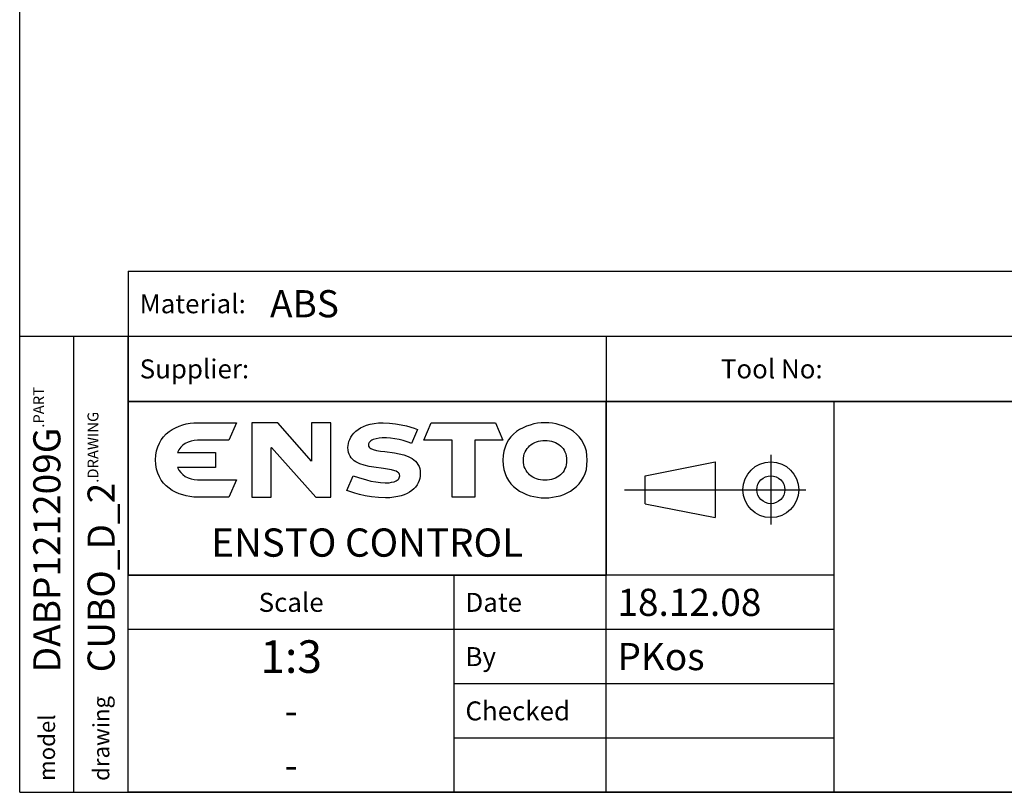
# Model space of a CAD drawing. Units: millimetres. Extents: x 12 to 202, y 7 to 290.
# Drawn here: x 17 to 108, y 7 to 78 of the extents above; entities that cross this region are included whole.
import ezdxf
from ezdxf.enums import TextEntityAlignment as Align

# ---------------------------------------------------------------- set-up
doc = ezdxf.new("R2010")
doc.units = ezdxf.units.MM
doc.header["$LTSCALE"] = 19.36
doc.layers.get('0').update_dxf_attribs({"linetype": 'CONTINUOUS'})
doc.styles.add('TEXTSTYLE_1', font='ARIAL.TTF')

# ---------------------------------------------------------------- blocks, each defined once
blk = doc.blocks.new('ENSTO_BL0', base_point=(49.392, 37.578))
at = {"color": 7, "linetype": 'CONTINUOUS'}
for p, q in [((31.674, 40.722), (32.01, 40.842)), ((32.01, 40.842), (32.346, 40.926)), ((32.346, 40.926), (32.694, 40.986)), ((32.694, 40.986), (33.03, 41.022)), ((33.03, 41.022), (33.378, 41.034)), ((33.378, 41.034), (36.954, 41.034)), ((36.954, 41.034), (36.258, 39.426)), ((40.77, 41.022), (38.394, 41.022)), ((38.394, 41.022), (38.394, 40.566)), ((43.878, 37.506), (40.77, 41.022)), ((45.654, 41.022), (43.878, 41.022)), ((43.878, 41.022), (43.878, 40.566)), ((45.654, 40.566), (45.654, 41.022)), ((48.666, 40.698), (48.954, 40.818)), ((48.954, 40.818), (49.29, 40.902)), ((49.29, 40.902), (49.65, 40.974)), ((49.65, 40.974), (50.034, 41.022)), ((50.034, 41.022), (50.466, 41.034)), ((50.466, 41.034), (51.054, 41.01)), ((51.054, 41.01), (51.618, 40.938)), ((51.618, 40.938), (52.146, 40.854)), ((52.146, 40.854), (52.614, 40.746)), ((54.21, 39.438), (54.882, 41.022)), ((54.882, 41.022), (60.822, 41.022)), ((60.822, 41.022), (61.506, 39.438)), ((64.002, 40.83), (63.678, 40.722)), ((64.35, 40.926), (64.002, 40.83)), ((64.698, 40.986), (64.35, 40.926)), ((65.034, 41.022), (64.698, 40.986)), ((65.382, 41.034), (65.034, 41.022)), ((65.73, 41.022), (65.382, 41.034)), ((66.078, 40.986), (65.73, 41.022)), ((66.414, 40.926), (66.078, 40.986)), ((66.762, 40.83), (66.414, 40.926)), ((67.098, 40.722), (66.762, 40.83)), ((30.258, 39.75), (30.498, 40.002)), ((30.498, 40.002), (30.762, 40.218)), ((30.762, 40.218), (31.05, 40.41)), ((31.05, 40.41), (31.362, 40.578)), ((31.362, 40.578), (31.674, 40.722)), ((38.394, 40.566), (38.394, 34.662)), ((43.878, 40.566), (43.878, 37.506)), ((45.654, 34.662), (45.654, 40.566)), ((47.622, 39.894), (47.778, 40.074)), ((47.778, 40.074), (47.958, 40.254)), ((47.958, 40.254), (48.162, 40.422)), ((48.162, 40.422), (48.402, 40.566)), ((48.402, 40.566), (48.666, 40.698)), ((52.614, 40.746), (53.334, 40.53)), ((53.646, 40.422), (53.082, 39.126)), ((53.334, 40.53), (53.646, 40.422)), ((62.49, 39.99), (62.238, 39.738)), ((62.754, 40.218), (62.49, 39.99)), ((63.042, 40.41), (62.754, 40.218)), ((63.354, 40.578), (63.042, 40.41)), ((63.678, 40.722), (63.354, 40.578)), ((67.41, 40.578), (67.098, 40.722)), ((67.722, 40.41), (67.41, 40.578)), ((68.01, 40.218), (67.722, 40.41)), ((68.286, 39.99), (68.01, 40.218)), ((68.526, 39.738), (68.286, 39.99)), ((29.718, 38.814), (29.862, 39.162)), ((29.862, 39.162), (30.042, 39.462)), ((30.042, 39.462), (30.258, 39.75)), ((32.25, 39.126), (32.022, 38.97)), ((32.502, 39.258), (32.25, 39.126)), ((32.778, 39.354), (32.502, 39.258)), ((33.078, 39.414), (32.778, 39.354)), ((33.39, 39.426), (33.078, 39.414)), ((36.258, 39.426), (33.39, 39.426)), ((47.238, 38.934), (47.274, 39.126)), ((47.274, 39.126), (47.322, 39.318)), ((47.322, 39.318), (47.406, 39.51)), ((47.406, 39.51), (47.502, 39.702)), ((47.502, 39.702), (47.622, 39.894)), ((49.134, 39.102), (49.122, 38.982)), ((49.182, 39.21), (49.134, 39.102)), ((49.242, 39.294), (49.182, 39.21)), ((49.338, 39.378), (49.242, 39.294)), ((49.434, 39.438), (49.338, 39.378)), ((49.554, 39.498), (49.434, 39.438)), ((49.818, 39.57), (49.554, 39.498)), ((50.106, 39.618), (49.818, 39.57)), ((50.37, 39.642), (50.106, 39.618)), ((50.79, 39.654), (50.37, 39.642)), ((51.162, 39.63), (50.79, 39.654)), ((51.558, 39.57), (51.162, 39.63)), ((51.942, 39.486), (51.558, 39.57)), ((52.302, 39.39), (51.942, 39.486)), ((52.866, 39.21), (52.302, 39.39)), ((53.082, 39.126), (52.866, 39.21)), ((56.814, 39.426), (54.21, 39.438)), ((56.814, 34.194), (56.814, 39.426)), ((61.506, 39.438), (58.926, 39.438)), ((58.926, 39.438), (58.926, 34.194)), ((61.842, 39.138), (61.698, 38.79)), ((62.022, 39.45), (61.842, 39.138)), ((62.238, 39.738), (62.022, 39.45)), ((63.966, 38.922), (64.11, 39.03)), ((64.11, 39.03), (64.266, 39.126)), ((64.266, 39.126), (64.434, 39.21)), ((64.434, 39.21), (64.602, 39.282)), ((64.602, 39.282), (64.782, 39.342)), ((64.782, 39.342), (64.974, 39.378)), ((64.974, 39.378), (65.178, 39.402)), ((65.178, 39.402), (65.382, 39.414)), ((65.382, 39.414), (65.586, 39.402)), ((65.586, 39.402), (65.79, 39.378)), ((65.79, 39.378), (65.982, 39.342)), ((65.982, 39.342), (66.162, 39.282)), ((66.162, 39.282), (66.342, 39.21)), ((66.342, 39.21), (66.498, 39.126)), ((66.498, 39.126), (66.654, 39.03)), ((66.654, 39.03), (66.798, 38.922)), ((68.742, 39.45), (68.526, 39.738)), ((68.922, 39.138), (68.742, 39.45)), ((69.066, 38.79), (68.922, 39.138)), ((29.538, 38.046), (29.61, 38.442)), ((29.61, 38.442), (29.718, 38.814)), ((31.662, 38.55), (31.542, 38.298)), ((31.542, 38.298), (35.046, 38.298)), ((31.83, 38.778), (31.662, 38.55)), ((32.022, 38.97), (31.83, 38.778)), ((35.046, 38.298), (35.046, 36.918)), ((40.17, 38.73), (40.194, 38.754)), ((40.17, 34.662), (40.17, 38.73)), ((40.194, 38.754), (44.262, 34.194)), ((47.226, 38.754), (47.238, 38.934)), ((47.25, 38.526), (47.226, 38.754)), ((47.286, 38.31), (47.25, 38.526)), ((47.346, 38.13), (47.286, 38.31)), ((47.43, 37.95), (47.346, 38.13)), ((49.122, 38.982), (49.134, 38.886)), ((49.134, 38.886), (49.182, 38.802)), ((49.182, 38.802), (49.242, 38.73)), ((49.242, 38.73), (49.326, 38.67)), ((49.326, 38.67), (49.566, 38.562)), ((49.566, 38.562), (49.866, 38.49)), ((49.866, 38.49), (50.226, 38.43)), ((50.226, 38.43), (50.634, 38.382)), ((50.634, 38.382), (51.51, 38.262)), ((51.51, 38.262), (51.954, 38.178)), ((51.954, 38.178), (52.386, 38.07)), ((61.59, 38.418), (61.518, 38.01)), ((61.698, 38.79), (61.59, 38.418)), ((63.426, 37.986), (63.474, 38.166)), ((63.474, 38.166), (63.546, 38.346)), ((63.546, 38.346), (63.63, 38.502)), ((63.63, 38.502), (63.726, 38.658)), ((63.726, 38.658), (63.846, 38.79)), ((63.846, 38.79), (63.966, 38.922)), ((66.798, 38.922), (66.93, 38.79)), ((66.93, 38.79), (67.038, 38.658)), ((67.038, 38.658), (67.134, 38.502)), ((67.134, 38.502), (67.218, 38.346)), ((67.218, 38.346), (67.29, 38.166)), ((67.29, 38.166), (67.338, 37.986)), ((69.186, 38.418), (69.066, 38.79)), ((69.246, 38.01), (69.186, 38.418)), ((29.514, 37.614), (29.538, 38.046)), ((29.538, 37.182), (29.514, 37.614)), ((29.61, 36.774), (29.538, 37.182)), ((47.538, 37.806), (47.43, 37.95)), ((47.67, 37.662), (47.538, 37.806)), ((47.814, 37.542), (47.67, 37.662)), ((47.97, 37.434), (47.814, 37.542)), ((48.15, 37.338), (47.97, 37.434)), ((48.33, 37.254), (48.15, 37.338)), ((48.738, 37.122), (48.33, 37.254)), ((52.386, 38.07), (52.782, 37.926)), ((52.782, 37.926), (52.974, 37.83)), ((52.974, 37.83), (53.142, 37.734)), ((53.142, 37.734), (53.31, 37.626)), ((53.31, 37.626), (53.454, 37.494)), ((53.454, 37.494), (53.574, 37.35)), ((53.574, 37.35), (53.682, 37.182)), ((53.682, 37.182), (53.778, 37.002)), ((61.518, 38.01), (61.494, 37.578)), ((61.494, 37.578), (61.518, 37.134)), ((63.39, 37.578), (63.402, 37.782)), ((63.402, 37.374), (63.39, 37.578)), ((63.402, 37.782), (63.426, 37.986)), ((63.426, 37.17), (63.402, 37.374)), ((67.338, 37.986), (67.374, 37.782)), ((67.374, 37.374), (67.338, 37.17)), ((67.374, 37.782), (67.374, 37.578)), ((67.374, 37.578), (67.374, 37.374)), ((69.27, 37.578), (69.246, 38.01)), ((69.246, 37.134), (69.27, 37.578)), ((29.718, 36.402), (29.61, 36.774)), ((29.862, 36.066), (29.718, 36.402)), ((35.046, 36.918), (31.542, 36.918)), ((31.542, 36.918), (31.662, 36.666)), ((31.662, 36.666), (31.83, 36.45)), ((31.83, 36.45), (32.022, 36.258)), ((49.17, 37.014), (48.738, 37.122)), ((49.614, 36.942), (49.17, 37.014)), ((50.49, 36.822), (49.614, 36.942)), ((50.886, 36.774), (50.49, 36.822)), ((51.246, 36.702), (50.886, 36.774)), ((51.558, 36.618), (51.246, 36.702)), ((51.678, 36.57), (51.558, 36.618)), ((51.786, 36.498), (51.678, 36.57)), ((51.882, 36.438), (51.786, 36.498)), ((51.942, 36.354), (51.882, 36.438)), ((51.978, 36.258), (51.942, 36.354)), ((53.778, 37.002), (53.838, 36.81)), ((53.838, 36.81), (53.874, 36.594)), ((53.874, 36.594), (53.886, 36.354)), ((53.886, 36.354), (53.874, 36.126)), ((61.518, 37.134), (61.59, 36.738)), ((61.59, 36.738), (61.698, 36.366)), ((61.698, 36.366), (61.842, 36.018)), ((63.474, 36.99), (63.426, 37.17)), ((63.546, 36.81), (63.474, 36.99)), ((63.63, 36.654), (63.546, 36.81)), ((63.726, 36.498), (63.63, 36.654)), ((63.846, 36.354), (63.726, 36.498)), ((63.966, 36.234), (63.846, 36.354)), ((66.93, 36.354), (66.798, 36.234)), ((67.038, 36.498), (66.93, 36.354)), ((67.134, 36.654), (67.038, 36.498)), ((67.218, 36.81), (67.134, 36.654)), ((67.29, 36.99), (67.218, 36.81)), ((67.338, 37.17), (67.29, 36.99)), ((68.922, 36.018), (69.066, 36.366)), ((69.066, 36.366), (69.186, 36.738)), ((69.186, 36.738), (69.246, 37.134)), ((30.042, 35.754), (29.862, 36.066)), ((30.258, 35.478), (30.042, 35.754)), ((30.498, 35.226), (30.258, 35.478)), ((32.022, 36.258), (32.25, 36.09)), ((32.25, 36.09), (32.502, 35.958)), ((32.502, 35.958), (32.778, 35.874)), ((32.778, 35.874), (33.078, 35.814)), ((33.078, 35.814), (33.39, 35.79)), ((33.39, 35.79), (36.954, 35.79)), ((36.954, 35.79), (36.258, 34.194)), ((47.118, 34.806), (47.706, 36.15)), ((47.706, 36.15), (48.198, 35.982)), ((48.198, 35.982), (48.93, 35.766)), ((48.93, 35.766), (49.35, 35.67)), ((49.35, 35.67), (49.794, 35.586)), ((49.794, 35.586), (50.238, 35.526)), ((50.238, 35.526), (50.67, 35.502)), ((50.67, 35.502), (51.03, 35.514)), ((51.03, 35.514), (51.246, 35.55)), ((51.246, 35.55), (51.474, 35.598)), ((51.474, 35.598), (51.678, 35.682)), ((51.678, 35.682), (51.846, 35.802)), ((51.846, 35.802), (51.906, 35.874)), ((51.906, 35.874), (51.954, 35.958)), ((51.954, 35.958), (51.99, 36.054)), ((52.002, 36.15), (51.978, 36.258)), ((51.99, 36.054), (52.002, 36.15)), ((53.706, 35.502), (53.598, 35.31)), ((53.79, 35.706), (53.706, 35.502)), ((53.85, 35.91), (53.79, 35.706)), ((53.874, 36.126), (53.85, 35.91)), ((61.842, 36.018), (62.022, 35.706)), ((62.022, 35.706), (62.238, 35.418)), ((62.238, 35.418), (62.49, 35.166)), ((64.11, 36.126), (63.966, 36.234)), ((64.266, 36.018), (64.11, 36.126)), ((64.434, 35.934), (64.266, 36.018)), ((64.602, 35.874), (64.434, 35.934)), ((64.782, 35.814), (64.602, 35.874)), ((64.974, 35.778), (64.782, 35.814)), ((65.178, 35.754), (64.974, 35.778)), ((65.382, 35.742), (65.178, 35.754)), ((65.586, 35.754), (65.382, 35.742)), ((65.79, 35.778), (65.586, 35.754)), ((65.982, 35.814), (65.79, 35.778)), ((66.162, 35.874), (65.982, 35.814)), ((66.342, 35.934), (66.162, 35.874)), ((66.498, 36.018), (66.342, 35.934)), ((66.654, 36.126), (66.498, 36.018)), ((66.798, 36.234), (66.654, 36.126)), ((68.286, 35.166), (68.526, 35.418)), ((68.526, 35.418), (68.742, 35.706)), ((68.742, 35.706), (68.922, 36.018)), ((30.762, 34.998), (30.498, 35.226)), ((31.05, 34.806), (30.762, 34.998)), ((31.362, 34.638), (31.05, 34.806)), ((31.674, 34.494), (31.362, 34.638)), ((32.01, 34.386), (31.674, 34.494)), ((38.394, 34.662), (38.394, 34.194)), ((40.17, 34.194), (40.17, 34.662)), ((45.654, 34.194), (45.654, 34.662)), ((47.502, 34.674), (47.118, 34.806)), ((47.862, 34.554), (47.502, 34.674)), ((48.306, 34.434), (47.862, 34.554)), ((52.674, 34.518), (52.41, 34.398)), ((52.914, 34.65), (52.674, 34.518)), ((53.118, 34.794), (52.914, 34.65)), ((53.31, 34.95), (53.118, 34.794)), ((53.466, 35.118), (53.31, 34.95)), ((53.598, 35.31), (53.466, 35.118)), ((62.49, 35.166), (62.754, 34.938)), ((62.754, 34.938), (63.042, 34.746)), ((63.042, 34.746), (63.354, 34.578)), ((63.354, 34.578), (63.678, 34.434)), ((67.098, 34.434), (67.41, 34.578)), ((67.41, 34.578), (67.722, 34.746)), ((67.722, 34.746), (68.01, 34.938)), ((68.01, 34.938), (68.286, 35.166)), ((32.346, 34.302), (32.01, 34.386)), ((32.682, 34.242), (32.346, 34.302)), ((33.03, 34.194), (32.682, 34.242)), ((33.366, 34.182), (33.03, 34.194)), ((33.378, 34.182), (33.366, 34.182)), ((36.258, 34.194), (33.378, 34.182)), ((38.394, 34.194), (40.17, 34.194)), ((44.262, 34.194), (45.654, 34.194)), ((48.822, 34.314), (48.306, 34.434)), ((49.398, 34.218), (48.822, 34.314)), ((50.034, 34.146), (49.398, 34.218)), ((50.682, 34.122), (50.034, 34.146)), ((51.09, 34.134), (50.682, 34.122)), ((51.462, 34.17), (51.09, 34.134)), ((51.81, 34.23), (51.462, 34.17)), ((52.122, 34.302), (51.81, 34.23)), ((52.41, 34.398), (52.122, 34.302)), ((58.926, 34.194), (56.814, 34.194)), ((63.678, 34.434), (64.002, 34.314)), ((64.002, 34.314), (64.35, 34.23)), ((64.35, 34.23), (64.698, 34.17)), ((64.698, 34.17), (65.034, 34.134)), ((65.034, 34.134), (65.382, 34.122)), ((65.382, 34.122), (65.73, 34.134)), ((65.73, 34.134), (66.078, 34.17)), ((66.078, 34.17), (66.414, 34.23)), ((66.414, 34.23), (66.762, 34.314)), ((66.762, 34.314), (67.098, 34.434))]:
    blk.add_line(p, q, dxfattribs=at)

msp = doc.modelspace()

# ---------------------------------------------------------------- linework, layer by layer
at = {"color": 7, "linetype": 'CONTINUOUS'}
for p, q in [((17, 7), (17, 290)), ((74.615, 36.151), (81.039, 37.436)), ((81.039, 37.436), (81.039, 32.297)), ((74.615, 33.582), (74.615, 36.151)), ((74.615, 33.582), (81.039, 32.297)), ((17, 7), (202, 7))]:
    msp.add_line(p, q, dxfattribs=at)
at = {"color": 2, "linetype": 'CONTINUOUS'}
for p, q in [((27, 55), (202, 55)), ((27, 55), (27, 49)), ((17, 7), (17, 49)), ((17, 49), (27, 49)), ((22, 7), (22, 49)), ((27, 49), (202, 49)), ((27, 49), (120, 49)), ((27, 49), (27, 43)), ((27, 7), (27, 49)), ((71, 49), (71, 43)), ((27, 43), (120, 43)), ((92, 43), (27, 43)), ((27, 7), (27, 43)), ((27, 43), (71, 43)), ((27, 43), (27, 27)), ((71, 7), (71, 43)), ((71, 43), (71, 27)), ((202, 43), (92, 43)), ((92, 7), (92, 43)), ((92, 7), (92, 43)), ((86.178, 38.079), (86.178, 31.654)), ((72.688, 34.866), (89.39, 34.866)), ((92, 27), (27, 27)), ((27, 27), (71, 27)), ((57, 7), (57, 27)), ((92, 22), (27, 22)), ((92, 17), (57, 17)), ((92, 12), (57, 12)), ((27, 7), (27, 9)), ((92, 7), (92, 9)), ((17, 7), (27, 7)), ((92, 7), (27, 7)), ((202, 7), (92, 7))]:
    msp.add_line(p, q, dxfattribs=at)
at = {"color": 7, "linetype": 'CONTINUOUS'}
for radius in [2.57, 1.285]:
    msp.add_circle((86.178, 34.866), radius, dxfattribs=at)

# ---------------------------------------------------------------- block references
at = {"color": 2, "linetype": 'CONTINUOUS'}
msp.add_blockref('ENSTO_BL0', (49.392, 37.578), dxfattribs=at)

# ---------------------------------------------------------------- texts
at = {"color": 2, "linetype": 'CONTINUOUS', "style": 'TEXTSTYLE_1', "oblique": 5}
for s, p in [('Material:', (28.05, 51.122)), ('Supplier:', (28.05, 45.122)), ('Date', (58.05, 23.622)), ('By', (58.05, 18.622)), ('Checked', (58.05, 13.622))]:
    msp.add_text(s, height=1.75, dxfattribs=at).set_placement(p)
at = {"color": 2, "linetype": 'CONTINUOUS', "style": 'TEXTSTYLE_1'}
for s, p in [('ABS', (40.05, 50.75)), ('18.12.08', (72.05, 23.25)), ('PKos', (72.05, 18.25))]:
    msp.add_text(s, height=2.5, dxfattribs=at).set_placement(p)
at = {"color": 2, "linetype": 'CONTINUOUS', "style": 'TEXTSTYLE_1', "oblique": 5}
msp.add_text('Tool No:', height=1.75, dxfattribs=at).set_placement((90.95, 45.122), align=Align.RIGHT)
at = {"color": 2, "linetype": 'CONTINUOUS', "style": 'TEXTSTYLE_1'}
for s, height, p in [('ENSTO CONTROL', 2.6, (49, 28.7)), ('1:3', 3, (42, 18)), ('-', 2.5, (42, 13.25)), ('-', 2.5, (42, 8.25))]:
    msp.add_text(s, height=height, dxfattribs=at).set_placement(p, align=Align.CENTER)
at = {"color": 2, "linetype": 'CONTINUOUS', "style": 'TEXTSTYLE_1', "oblique": 5}
msp.add_text('Scale', height=1.75, dxfattribs=at).set_placement((42, 23.622), align=Align.CENTER)
for s, p in [('drawing', (25.253, 8.05)), ('model', (20.253, 8.05))]:
    msp.add_text(s, height=1.5, rotation=90, dxfattribs=at).set_placement(p)
at = {"color": 2, "linetype": 'CONTINUOUS', "char_height": 2.5, "attachment_point": 1, "rotation": 90, "style": 'TEXTSTYLE_1'}
for s, insert, width in [('DABP121209G\\H1.0000000000;.PART', (18.25, 18.05), 27.96097), ('CUBO_D_2\\H1.0000000000;.DRAWING', (23.25, 18.05), 25.54647)]:
    msp.add_mtext(s, dxfattribs=dict(at, insert=insert, width=width))

doc.saveas('drawing.dxf')
